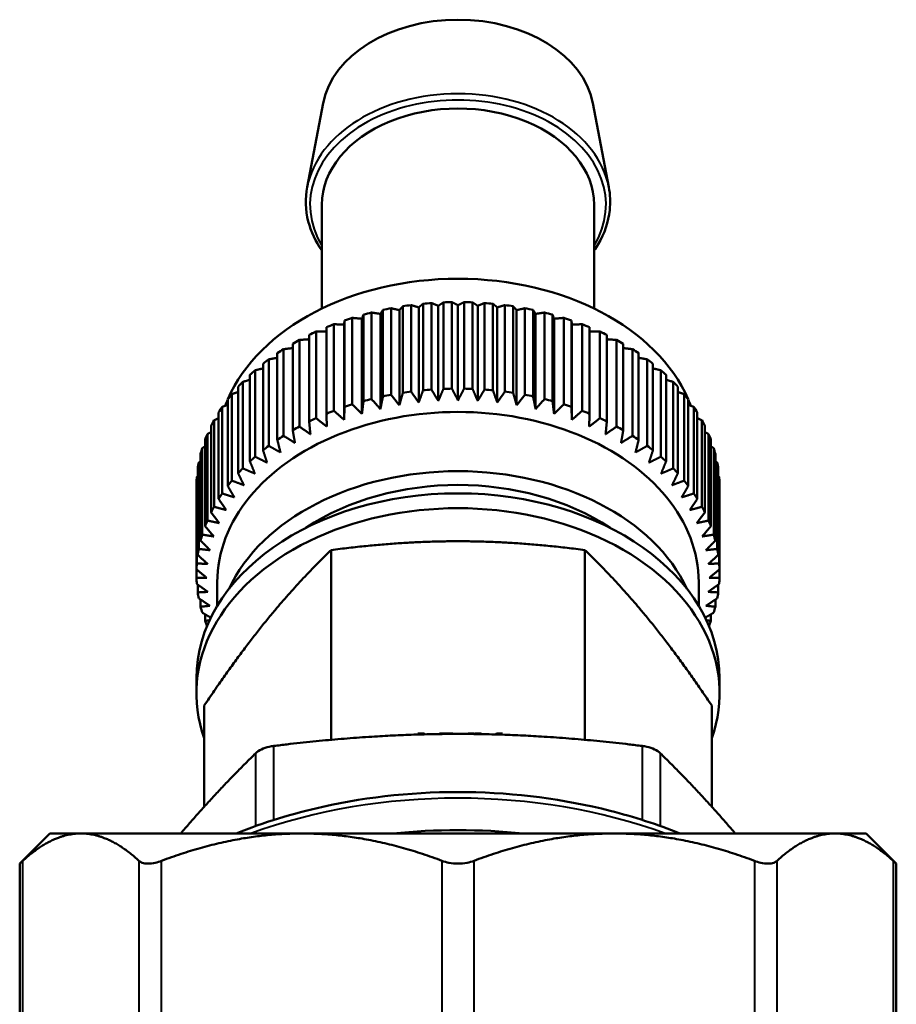
# Model space of a CAD drawing. Units: millimetres. Extents: x 77 to 493, y 181 to 386.
# Drawn here: x 360 to 402, y 339 to 386 of the extents above; entities that cross this region are included whole.
import ezdxf

# ---------------------------------------------------------------- set-up
doc = ezdxf.new("R2010")
doc.units = ezdxf.units.MM
doc.header["$LTSCALE"] = 1.5
doc.layers.add('Visible Edges(Frese)', color=7, linetype='Continuous', lineweight=50)
doc.layers.add('Visible Tangent Edges(Frese)', color=7, linetype='Continuous', lineweight=40)

msp = doc.modelspace()

# ---------------------------------------------------------------- linework, layer by layer
at = {"layer": 'Visible Edges(Frese)'}
for p, q in [((374.589, 381.782), (373.826, 377.772)), ((387.473, 381.782), (388.236, 377.772)), ((374.531, 371.967), (374.531, 376.926)), ((387.531, 371.967), (387.531, 376.926)), ((378.394, 372.077), (378.394, 367.943)), ((378.791, 367.999), (378.791, 372.133)), ((379.361, 372.196), (379.361, 368.063)), ((379.763, 368.097), (379.763, 372.23)), ((380.09, 372.099), (380.09, 367.555)), ((380.338, 372.262), (380.338, 368.129)), ((380.742, 368.14), (380.742, 372.273)), ((381.031, 372.125), (381.031, 367.581)), ((381.32, 372.273), (381.32, 368.14)), ((381.724, 368.129), (381.724, 372.262)), ((381.972, 372.099), (381.972, 367.555)), ((382.299, 372.23), (382.299, 368.097)), ((382.701, 368.063), (382.701, 372.196)), ((383.271, 372.133), (383.271, 367.999)), ((383.668, 367.943), (383.668, 372.077)), ((376.516, 371.679), (376.516, 367.545)), ((376.895, 367.644), (376.895, 371.778)), ((377.324, 371.71), (377.324, 367.166)), ((377.444, 371.904), (377.444, 367.771)), ((377.833, 367.848), (377.833, 371.981)), ((378.231, 371.891), (378.231, 367.347)), ((379.154, 372.021), (379.154, 367.477)), ((382.908, 372.021), (382.908, 367.477)), ((383.832, 371.891), (383.832, 367.347)), ((384.229, 371.981), (384.229, 367.848)), ((384.618, 367.771), (384.618, 371.904)), ((384.738, 371.71), (384.738, 367.166)), ((385.167, 371.778), (385.167, 367.644)), ((385.547, 367.545), (385.547, 371.679)), ((375.101, 367.084), (375.101, 371.217)), ((375.585, 371.201), (375.585, 366.656)), ((375.615, 371.403), (375.615, 367.27)), ((375.982, 367.389), (375.982, 371.522)), ((376.44, 371.479), (376.44, 366.935)), ((385.622, 371.479), (385.622, 366.935)), ((386.08, 371.522), (386.08, 367.389)), ((386.447, 367.27), (386.447, 371.403)), ((386.477, 371.201), (386.477, 366.656)), ((386.962, 371.217), (386.962, 367.084)), ((373.919, 370.706), (373.919, 366.572)), ((374.255, 366.731), (374.255, 370.864)), ((374.748, 371.078), (374.748, 366.945)), ((387.314, 366.945), (387.314, 371.078)), ((387.807, 370.864), (387.807, 366.731)), ((388.143, 366.572), (388.143, 370.706)), ((373.135, 370.289), (373.135, 366.155)), ((373.452, 366.332), (373.452, 370.466)), ((388.61, 370.466), (388.61, 366.332)), ((388.928, 366.155), (388.928, 370.289)), ((372.399, 369.829), (372.399, 365.696)), ((372.696, 365.89), (372.696, 370.024)), ((389.367, 370.024), (389.367, 365.89)), ((389.663, 365.696), (389.663, 369.829)), ((371.716, 369.331), (371.716, 365.198)), ((371.99, 365.408), (371.99, 369.541)), ((390.072, 369.541), (390.072, 365.408)), ((390.346, 365.198), (390.346, 369.331)), ((371.091, 368.796), (371.091, 364.663)), ((371.341, 364.887), (371.341, 369.02)), ((390.721, 369.02), (390.721, 364.887)), ((390.971, 364.663), (390.971, 368.796)), ((370.751, 364.332), (370.751, 368.466)), ((391.311, 368.466), (391.311, 364.332)), ((370.225, 363.747), (370.225, 367.88)), ((370.527, 368.228), (370.527, 364.095)), ((391.535, 364.095), (391.535, 368.228)), ((391.837, 367.88), (391.837, 363.747)), ((370.028, 367.63), (370.028, 363.497)), ((392.035, 363.497), (392.035, 367.63)), ((369.596, 367.007), (369.596, 362.874)), ((369.765, 363.133), (369.765, 367.267)), ((392.297, 367.267), (392.297, 363.133)), ((392.466, 362.874), (392.466, 367.007)), ((369.375, 362.497), (369.375, 366.63)), ((392.687, 366.63), (392.687, 362.497)), ((369.057, 361.84), (369.057, 365.973)), ((369.235, 366.362), (369.235, 362.228)), ((392.827, 362.228), (392.827, 366.362)), ((393.005, 365.973), (393.005, 361.84)), ((368.947, 365.698), (368.947, 361.565)), ((393.115, 361.565), (393.115, 365.698)), ((368.733, 365.021), (368.733, 360.887)), ((368.812, 361.168), (368.812, 365.301)), ((393.25, 365.301), (393.25, 361.168)), ((393.329, 360.887), (393.329, 365.021)), ((368.643, 360.484), (368.643, 364.617)), ((393.419, 364.617), (393.419, 360.484)), ((368.596, 364.334), (368.596, 360.2)), ((393.467, 360.2), (393.467, 364.334)), ((368.534, 363.641), (368.534, 359.508)), ((368.55, 359.793), (368.55, 363.927)), ((393.512, 363.927), (393.512, 359.793)), ((393.528, 359.508), (393.528, 363.641)), ((374.969, 351.366), (374.969, 360.433)), ((387.093, 351.366), (387.093, 360.433)), ((368.534, 359.099), (368.534, 359.508)), ((393.528, 359.508), (393.528, 359.099)), ((369.531, 358.895), (369.531, 357.763)), ((392.531, 358.895), (392.531, 357.763)), ((368.596, 358.407), (368.596, 358.78)), ((393.467, 358.78), (393.467, 358.407)), ((368.733, 357.72), (368.733, 358.064)), ((393.329, 358.064), (393.329, 357.72)), ((368.947, 357.042), (368.947, 357.361)), ((393.115, 357.361), (393.115, 357.042)), ((368.531, 354.299), (368.531, 353.592)), ((393.531, 354.299), (393.531, 353.592)), ((368.907, 348.17), (368.907, 353.008)), ((393.155, 353.008), (393.155, 348.17)), ((379.111, 351.665), (379.421, 351.665)), ((379.155, 351.62), (379.111, 351.665)), ((379.421, 351.665), (379.455, 351.628)), ((379.421, 351.665), (379.421, 351.627)), ((380.132, 351.641), (380.155, 351.665)), ((380.155, 351.665), (380.442, 351.665)), ((380.155, 351.665), (380.155, 351.641)), ((380.442, 351.665), (380.422, 351.644)), ((380.473, 351.665), (380.782, 351.665)), ((380.492, 351.645), (380.473, 351.665)), ((380.782, 351.665), (380.799, 351.647)), ((380.782, 351.665), (380.782, 351.647)), ((381.498, 351.646), (381.516, 351.665)), ((381.516, 351.665), (381.803, 351.665)), ((381.516, 351.665), (381.516, 351.646)), ((381.803, 351.665), (381.781, 351.643)), ((381.834, 351.665), (382.144, 351.665)), ((381.856, 351.642), (381.834, 351.665)), ((382.144, 351.665), (382.169, 351.637)), ((382.144, 351.665), (382.144, 351.638)), ((382.837, 351.622), (382.878, 351.665)), ((382.878, 351.665), (383.165, 351.665)), ((382.878, 351.665), (382.878, 351.621)), ((383.165, 351.665), (383.114, 351.613)), ((361.531, 346.892), (360.089, 345.45)), ((363.015, 346.892), (361.531, 346.892)), ((373.569, 346.892), (363.015, 346.892)), ((388.493, 346.892), (373.569, 346.892)), ((399.047, 346.892), (388.493, 346.892)), ((400.531, 346.892), (399.047, 346.892)), ((400.531, 346.892), (401.973, 345.45)), ((360.089, 335.956), (360.089, 345.45)), ((401.973, 335.956), (401.973, 345.45))]:
    msp.add_line(p, q, dxfattribs=at)
for centre, major_axis, start_param, end_param in [((381.031, 381.169), (-6.5, 0), 3.275324, 6.149454), ((381.031, 376.926), (6.5, 0), 0, 3.141593), ((381.031, 365.259), (-11.5, 0), 3.438753, 5.986025), ((381.031, 363.437), (12.5, 0), 1.750972, 1.78332), ((381.031, 363.437), (12.5, 0), 1.672432, 1.70478), ((381.031, 363.437), (12.5, 0), 1.593892, 1.62624), ((381.031, 363.437), (12.5, 0), 1.515353, 1.5477), ((381.031, 363.437), (12.5, 0), 1.436813, 1.46916), ((381.031, 363.437), (12.5, 0), 1.358273, 1.390621), ((381.031, 363.437), (12.5, 0), 1.908052, 1.940399), ((381.031, 363.437), (12.5, 0), 1.829512, 1.86186), ((381.031, 363.437), (12.5, 0), 1.279733, 1.312081), ((381.031, 363.437), (12.5, 0), 1.201193, 1.233541), ((381.031, 363.437), (12.5, 0), 2.065131, 2.097479), ((381.031, 363.437), (12.5, 0), 1.986591, 2.018939), ((381.031, 363.437), (12.5, 0), 1.122653, 1.155001), ((381.031, 363.437), (12.5, 0), 1.044114, 1.076461), ((381.031, 363.437), (12.5, 0), 2.143671, 2.176019), ((381.031, 363.437), (12.5, 0), 0.965574, 0.997922), ((381.031, 363.437), (12.5, 0), 2.222211, 2.254559), ((381.031, 363.437), (12.5, 0), 0.887034, 0.919382), ((381.031, 363.437), (12.5, 0), 2.300751, 2.333098), ((381.031, 363.437), (12.5, 0), 0.808494, 0.840842), ((381.031, 363.437), (12.5, 0), 2.379291, 2.411638), ((381.031, 363.437), (12.5, 0), 0.729954, 0.762302), ((381.031, 363.437), (12.5, 0), 2.45783, 2.490178), ((381.031, 363.437), (12.5, 0), 0.651415, 0.683762), ((381.031, 363.437), (12.5, 0), 2.53637, 2.568718), ((381.031, 363.437), (12.5, 0), 0.572875, 0.605222), ((381.031, 363.437), (12.5, 0), 2.61491, 2.647258), ((381.031, 359.304), (12.5, 0), 1.829512, 1.86186), ((381.031, 359.304), (12.5, 0), 1.750972, 1.78332), ((381.031, 359.304), (12.5, 0), 1.672432, 1.70478), ((381.031, 359.304), (12.5, 0), 1.593892, 1.62624), ((381.031, 359.304), (12.5, 0), 1.515353, 1.5477), ((381.031, 359.304), (12.5, 0), 1.436813, 1.46916), ((381.031, 359.304), (12.5, 0), 1.358273, 1.390621), ((381.031, 359.304), (12.5, 0), 1.279733, 1.312081), ((381.031, 363.437), (12.5, 0), 0.494335, 0.526683), ((381.031, 365.259), (-11.5, 0), 5.988284, 6.026622), ((381.031, 359.304), (12.5, 0), 1.986591, 2.018939), ((381.031, 359.304), (12.5, 0), 1.908052, 1.940399), ((381.031, 359.304), (12.5, 0), 1.201193, 1.233541), ((381.031, 359.304), (12.5, 0), 1.122653, 1.155001), ((381.031, 365.259), (11.5, 0), 0.256563, 0.294901), ((381.031, 358.895), (11.5, 0), 0, 3.141593), ((381.031, 363.437), (12.5, 0), 2.69345, 2.725798), ((381.031, 359.304), (12.5, 0), 2.065131, 2.097479), ((381.031, 359.304), (12.5, 0), 1.044114, 1.076461), ((381.031, 363.437), (12.5, 0), 0.415795, 0.448143), ((381.031, 363.437), (-12.5, 0), 5.913582, 5.94593), ((381.031, 359.304), (12.5, 0), 2.143671, 2.176019), ((381.031, 359.304), (12.5, 0), 0.965574, 0.997922), ((381.031, 363.437), (12.5, 0), 0.337255, 0.369603), ((381.031, 363.437), (-12.5, 0), 5.992122, 6.02447), ((381.031, 359.304), (12.5, 0), 2.222211, 2.254559), ((381.031, 359.304), (12.5, 0), 0.887034, 0.919382), ((381.031, 363.437), (12.5, 0), 0.258716, 0.291063), ((381.031, 359.304), (12.5, 0), 2.300751, 2.333098), ((381.031, 359.304), (12.5, 0), 0.808494, 0.840842), ((381.031, 363.437), (-12.5, 0), 6.070662, 6.10301), ((381.031, 359.304), (12.5, 0), 2.379291, 2.411638), ((381.031, 359.304), (12.5, 0), 0.729954, 0.762302), ((381.031, 363.437), (12.5, 0), 0.180176, 0.212523), ((381.031, 363.437), (-12.5, 0), 6.149202, 6.181549), ((381.031, 359.304), (12.5, 0), 2.45783, 2.490178), ((381.031, 359.304), (12.5, 0), 0.651415, 0.683762), ((381.031, 363.437), (12.5, 0), 0.101636, 0.133984), ((381.031, 356.067), (-11.5, 0), 3.455414, 5.969364), ((381.031, 359.304), (12.5, 0), 2.53637, 2.568718), ((381.031, 356.067), (-10.566, 0), 3.95456, 5.470218), ((381.031, 359.304), (12.5, 0), 0.572875, 0.605222), ((381.031, 363.437), (-12.5, 0), 6.227742, 6.260089), ((381.031, 359.304), (12.5, 0), 2.61491, 2.647258), ((381.031, 359.304), (12.5, 0), 0.494335, 0.526683), ((381.031, 363.437), (12.5, 0), 0.023096, 0.055444), ((381.031, 354.299), (-12.5, 0), 3.141593, 6.283185), ((381.031, 359.304), (12.5, 0), 2.69345, 2.725798), ((381.031, 359.304), (12.5, 0), 0.415795, 0.448143), ((381.031, 353.592), (-12.5, 0), 2.895815, 6.528963), ((381.031, 359.304), (-12.5, 0), 5.913582, 5.94593), ((381.031, 359.304), (12.5, 0), 0.337255, 0.369603), ((381.031, 359.304), (-12.5, 0), 5.992122, 6.02447), ((381.031, 359.304), (12.5, 0), 0.258716, 0.291063), ((381.031, 359.304), (-12.5, 0), 6.070662, 6.10301), ((381.031, 359.304), (12.5, 0), 0.180176, 0.212523), ((381.031, 359.304), (-12.5, 0), 6.149202, 6.181549), ((381.031, 359.304), (12.5, 0), 0.101636, 0.133984), ((381.031, 359.304), (-12.5, 0), 6.227742, 6.260089), ((381.031, 359.304), (12.5, 0), 0.023096, 0.055444), ((381.031, 359.304), (-12.5, 0), 0.023096, 0.055444), ((381.031, 359.304), (12.5, 0), 6.227742, 6.260089), ((381.031, 359.304), (-12.5, 0), 0.101636, 0.133984), ((381.031, 359.304), (12.5, 0), 6.149202, 6.181549), ((381.031, 359.304), (-12.5, 0), 0.180176, 0.212523), ((381.031, 359.304), (12.5, 0), 6.070662, 6.10301), ((381.031, 359.304), (-12.5, 0), 0.258716, 0.287019), ((381.031, 359.304), (12.5, 0), 5.996167, 6.02447), ((381.031, 331.672), (21.75, 0), 1.426637, 1.714956)]:
    msp.add_ellipse(centre, major_axis=major_axis, ratio=0.707107, start_param=start_param, end_param=end_param, dxfattribs=at)
for points, knots in [([(373.826, 377.772), (373.723, 377.227), (373.74, 376.67), (374.003, 375.643), (374.224, 375.171), (374.531, 374.733)], [0.9604882, 0.9604882, 0.9604882, 0.9604882, 1.2729254, 1.2729254, 1.5543074, 1.5543074, 1.5543074, 1.5543074]), ([(387.531, 374.733), (387.604, 374.836), (387.671, 374.941), (388.034, 375.559), (388.22, 376.108), (388.321, 377.033), (388.306, 377.406), (388.236, 377.772)], [3.7757249, 3.7757249, 3.7757249, 3.7757249, 3.8420884, 3.8420884, 4.159332, 4.159332, 4.3695441, 4.3695441, 4.3695441, 4.3695441]), ([(372.226, 351.073), (372.189, 351.068), (372.151, 351.063), (371.976, 351.031), (371.841, 350.992), (371.612, 350.899), (371.505, 350.839), (371.4, 350.756), (371.379, 350.738), (371.36, 350.719)], [0.7331258, 0.7331258, 0.7331258, 0.7331258, 0.7440237, 0.7440237, 0.7836421, 0.7836421, 0.8232604, 0.8232604, 0.8341583, 0.8341583, 0.8341583, 0.8341583]), ([(390.702, 350.719), (390.683, 350.738), (390.662, 350.756), (390.557, 350.839), (390.45, 350.899), (390.221, 350.992), (390.086, 351.031), (389.911, 351.063), (389.873, 351.068), (389.836, 351.073)], [0.1108656, 0.1108656, 0.1108656, 0.1108656, 0.1217635, 0.1217635, 0.1613819, 0.1613819, 0.2010002, 0.2010002, 0.2118981, 0.2118981, 0.2118981, 0.2118981]), ([(370.425, 346.892), (371.741, 347.419), (373.132, 347.847), (376.792, 348.664), (379.126, 348.902), (383.779, 348.837), (386.098, 348.535), (389.447, 347.684), (390.567, 347.321), (391.637, 346.892)], [4.196631, 4.196631, 4.196631, 4.196631, 4.406663, 4.406663, 4.732044, 4.732044, 5.05736, 5.05736, 5.228147, 5.228147, 5.228147, 5.228147]), ([(360.089, 345.45), (360.089, 345.45), (360.106, 345.465), (360.163, 345.517), (360.198, 345.549), (360.241, 345.588)], [0.39109478, 0.39109478, 0.39109478, 0.39109478, 0.43519825, 0.43519825, 0.4698986, 0.4698986, 0.4698986, 0.4698986]), ([(365.789, 345.588), (365.833, 345.549), (365.886, 345.517), (366.026, 345.465), (366.119, 345.45), (366.327, 345.45), (366.443, 345.465), (366.665, 345.517), (366.767, 345.549), (366.872, 345.588)], [0.312291, 0.312291, 0.312291, 0.312291, 0.3469913, 0.3469913, 0.3910948, 0.3910948, 0.4351982, 0.4351982, 0.4698986, 0.4698986, 0.4698986, 0.4698986]), ([(380.266, 345.588), (380.37, 345.549), (380.48, 345.517), (380.736, 345.465), (380.884, 345.45), (381.178, 345.45), (381.326, 345.465), (381.582, 345.517), (381.692, 345.549), (381.796, 345.588)], [0.312291, 0.312291, 0.312291, 0.312291, 0.3469913, 0.3469913, 0.3910948, 0.3910948, 0.4351982, 0.4351982, 0.4698986, 0.4698986, 0.4698986, 0.4698986]), ([(395.19, 345.588), (395.295, 345.549), (395.397, 345.517), (395.619, 345.465), (395.735, 345.45), (395.943, 345.45), (396.036, 345.465), (396.177, 345.517), (396.23, 345.549), (396.273, 345.588)], [0.312291, 0.312291, 0.312291, 0.312291, 0.3469913, 0.3469913, 0.3910948, 0.3910948, 0.4351982, 0.4351982, 0.4698986, 0.4698986, 0.4698986, 0.4698986]), ([(401.821, 345.588), (401.864, 345.549), (401.899, 345.517), (401.956, 345.465), (401.973, 345.45), (401.973, 345.45)], [0.31229096, 0.31229096, 0.31229096, 0.31229096, 0.34699132, 0.34699132, 0.39109478, 0.39109478, 0.39109478, 0.39109478])]:
    msp.add_open_spline(points, degree=3, knots=knots, dxfattribs=at)
for points, weights in [([(378.231, 371.891), (378.311, 371.983), (378.394, 372.077)], [1, 1.00027785343, 1]), ([(378.791, 372.133), (378.976, 372.076), (379.154, 372.021)], [1, 1.00027785342, 1]), ([(379.154, 372.021), (379.256, 372.107), (379.361, 372.196)], [1, 1.00027785343, 1]), ([(379.763, 372.23), (379.93, 372.164), (380.09, 372.099)], [1, 1.00027785342, 1]), ([(380.09, 372.099), (380.212, 372.18), (380.338, 372.262)], [1, 1.00027785343, 1]), ([(380.742, 372.273), (380.89, 372.198), (381.031, 372.125)], [1, 1.00027785342, 1]), ([(381.031, 372.125), (381.172, 372.198), (381.32, 372.273)], [1, 1.00027785342, 1]), ([(381.724, 372.262), (381.851, 372.18), (381.972, 372.099)], [1, 1.00027785342, 1]), ([(381.972, 372.099), (382.132, 372.164), (382.299, 372.23)], [1, 1.00027785342, 1]), ([(382.701, 372.196), (382.806, 372.107), (382.908, 372.021)], [1, 1.00027785343, 1]), ([(382.908, 372.021), (383.086, 372.076), (383.271, 372.133)], [1, 1.00027785342, 1]), ([(383.668, 372.077), (383.751, 371.983), (383.832, 371.891)], [1, 1.00027785343, 1]), ([(376.44, 371.479), (376.477, 371.578), (376.516, 371.679)], [1, 1.00027785343, 1]), ([(376.895, 371.778), (377.114, 371.744), (377.324, 371.71)], [1, 1.00027785342, 1]), ([(377.324, 371.71), (377.383, 371.806), (377.444, 371.904)], [1, 1.00027785343, 1]), ([(377.833, 371.981), (378.036, 371.936), (378.231, 371.891)], [1, 1.00027785342, 1]), ([(383.832, 371.891), (384.026, 371.936), (384.229, 371.981)], [1, 1.00027785343, 1]), ([(384.618, 371.904), (384.679, 371.806), (384.738, 371.71)], [1, 1.00027785343, 1]), ([(384.738, 371.71), (384.948, 371.744), (385.167, 371.778)], [1, 1.00027785343, 1]), ([(385.547, 371.679), (385.585, 371.578), (385.622, 371.479)], [1, 1.00027785342, 1]), ([(375.101, 371.217), (375.348, 371.21), (375.585, 371.201)], [1, 1.00027785342, 1]), ([(375.585, 371.201), (375.6, 371.3), (375.615, 371.403)], [1, 1.00027785342, 1]), ([(375.982, 371.522), (376.216, 371.501), (376.44, 371.479)], [1, 1.00027785343, 1]), ([(385.622, 371.479), (385.846, 371.501), (386.08, 371.522)], [1, 1.00027785343, 1]), ([(386.447, 371.403), (386.463, 371.3), (386.477, 371.201)], [1, 1.00027785343, 1]), ([(386.477, 371.201), (386.715, 371.21), (386.962, 371.217)], [1, 1.00027785342, 1]), ([(374.255, 370.864), (374.506, 370.87), (374.748, 370.875)], [1, 1.00026941102, 1.00001637177]), ([(387.314, 370.875), (387.556, 370.87), (387.807, 370.864)], [1.00001637177, 1.00026941102, 1]), ([(373.452, 370.466), (373.69, 370.484), (373.919, 370.501)], [1, 1.00024547954, 1.00005720373]), ([(388.143, 370.501), (388.372, 370.484), (388.61, 370.466)], [1.00005720374, 1.00024547954, 1]), ([(372.696, 370.024), (372.919, 370.052), (373.135, 370.08)], [1, 1.00022324329, 1.0000877538]), ([(388.928, 370.08), (389.143, 370.052), (389.367, 370.024)], [1.0000877538, 1.00022324329, 1]), ([(371.99, 369.541), (372.198, 369.578), (372.399, 369.614)], [1, 1.00020227914, 1.00011003717]), ([(389.663, 369.614), (389.864, 369.578), (390.072, 369.541)], [1.00011003716, 1.00020227913, 1]), ([(371.341, 369.02), (371.531, 369.065), (371.716, 369.107)], [1, 1.00018224121, 1.00012542214]), ([(390.346, 369.107), (390.531, 369.065), (390.721, 369.02)], [1.00012542214, 1.00018224121, 1]), ([(370.751, 368.466), (370.923, 368.515), (371.091, 368.562)], [1, 1.00016283578, 1.000134812]), ([(390.971, 368.562), (391.139, 368.515), (391.311, 368.466)], [1.000134812, 1.00016283578, 1]), ([(370.225, 367.88), (370.378, 367.932), (370.527, 367.982)], [1, 1.00014380275, 1.00013875557]), ([(378.231, 367.347), (378.036, 367.592), (377.833, 367.848)], [1, 1.00027785342, 1]), ([(378.394, 367.943), (378.311, 367.638), (378.231, 367.347)], [1, 1.00027785342, 1]), ([(379.154, 367.477), (378.976, 367.732), (378.791, 367.999)], [1, 1.00027785342, 1]), ([(379.361, 368.063), (379.256, 367.763), (379.154, 367.477)], [1, 1.00027785342, 1]), ([(380.09, 367.555), (379.93, 367.82), (379.763, 368.097)], [1, 1.00027785342, 1]), ([(380.338, 368.129), (380.212, 367.835), (380.09, 367.555)], [1, 1.00027785343, 1]), ([(381.031, 367.581), (380.89, 367.854), (380.742, 368.14)], [1, 1.00027785343, 1]), ([(381.32, 368.14), (381.172, 367.854), (381.031, 367.581)], [1, 1.00027785343, 1]), ([(381.972, 367.555), (381.851, 367.835), (381.724, 368.129)], [1, 1.00027785342, 1]), ([(382.299, 368.097), (382.132, 367.82), (381.972, 367.555)], [1, 1.00027785342, 1]), ([(382.908, 367.477), (382.806, 367.763), (382.701, 368.063)], [1, 1.00027785343, 1]), ([(383.271, 367.999), (383.086, 367.732), (382.908, 367.477)], [1, 1.00027785343, 1]), ([(383.832, 367.347), (383.751, 367.638), (383.668, 367.943)], [1, 1.00027785343, 1]), ([(384.229, 367.848), (384.026, 367.592), (383.832, 367.347)], [1, 1.00027785341, 1]), ([(391.535, 367.982), (391.685, 367.932), (391.837, 367.88)], [1.00013875558, 1.00014380276, 1]), ([(369.765, 367.267), (369.898, 367.319), (370.028, 367.37)], [1, 1.00012490108, 1.00013751073]), ([(376.44, 366.935), (376.216, 367.157), (375.982, 367.389)], [1, 1.00027785343, 1]), ([(376.516, 367.545), (376.477, 367.233), (376.44, 366.935)], [1, 1.00027785342, 1]), ([(377.324, 367.166), (377.114, 367.4), (376.895, 367.644)], [1, 1.00027785343, 1]), ([(377.444, 367.771), (377.383, 367.461), (377.324, 367.166)], [1, 1.00027785343, 1]), ([(384.738, 367.166), (384.679, 367.461), (384.618, 367.771)], [1, 1.00027785342, 1]), ([(385.167, 367.644), (384.948, 367.4), (384.738, 367.166)], [1, 1.00027785342, 1]), ([(385.622, 366.935), (385.585, 367.233), (385.547, 367.545)], [1, 1.00027785343, 1]), ([(386.08, 367.389), (385.846, 367.157), (385.622, 366.935)], [1, 1.00027785342, 1]), ([(392.035, 367.37), (392.164, 367.319), (392.297, 367.267)], [1.00013751073, 1.00012490108, 1]), ([(374.748, 366.945), (374.755, 366.631), (374.763, 366.331)], [1, 1.00027785342, 1]), ([(375.585, 366.656), (375.348, 366.865), (375.101, 367.084)], [1, 1.00027785342, 1]), ([(375.615, 367.27), (375.6, 366.956), (375.585, 366.656)], [1, 1.00027785342, 1]), ([(386.477, 366.656), (386.463, 366.956), (386.447, 367.27)], [1, 1.00027785343, 1]), ([(386.962, 367.084), (386.715, 366.865), (386.477, 366.656)], [1, 1.00027785342, 1]), ([(387.299, 366.331), (387.307, 366.631), (387.314, 366.945)], [1, 1.00027785342, 1]), ([(369.375, 366.63), (369.487, 366.68), (369.596, 366.73)], [1, 1.00010589631, 1.0001310736]), ([(373.919, 366.572), (373.95, 366.26), (373.98, 365.961)], [1, 1.00027785342, 1]), ([(374.763, 366.331), (374.514, 366.526), (374.255, 366.731)], [1, 1.00027785343, 1]), ([(387.807, 366.731), (387.548, 366.526), (387.299, 366.331)], [1, 1.00027785342, 1]), ([(388.083, 365.961), (388.112, 366.26), (388.143, 366.572)], [1, 1.00027785342, 1]), ([(392.466, 366.73), (392.576, 366.68), (392.687, 366.63)], [1.0001310736, 1.00010589631, 1]), ([(369.057, 365.973), (369.147, 366.02), (369.235, 366.065)], [1, 1.0000865488, 1.00011917928]), ([(373.135, 366.155), (373.188, 365.845), (373.24, 365.549)], [1, 1.00027785343, 1]), ([(373.98, 365.961), (373.721, 366.142), (373.452, 366.332)], [1, 1.00027785342, 1]), ([(388.61, 366.332), (388.341, 366.142), (388.083, 365.961)], [1, 1.00027785343, 1]), ([(388.822, 365.549), (388.874, 365.845), (388.928, 366.155)], [1, 1.00027785342, 1]), ([(392.827, 366.065), (392.916, 366.02), (393.005, 365.973)], [1.00011917928, 1.0000865488, 1]), ([(372.399, 365.696), (372.475, 365.389), (372.548, 365.096)], [1, 1.00027785343, 1]), ([(373.24, 365.549), (372.973, 365.715), (372.696, 365.89)], [1, 1.00027785343, 1]), ([(389.367, 365.89), (389.089, 365.715), (388.822, 365.549)], [1, 1.00027785343, 1]), ([(389.514, 365.096), (389.587, 365.389), (389.663, 365.696)], [1, 1.00027785343, 1]), ([(368.812, 365.301), (368.88, 365.341), (368.947, 365.38)], [1, 1.00006660146, 1.00010127418]), ([(371.716, 365.198), (371.814, 364.896), (371.909, 364.607)], [1, 1.00027785343, 1]), ([(372.548, 365.096), (372.275, 365.248), (371.99, 365.408)], [1, 1.00027785343, 1]), ([(390.072, 365.408), (389.787, 365.248), (389.514, 365.096)], [1, 1.00027785342, 1]), ([(390.153, 364.607), (390.248, 364.896), (390.346, 365.198)], [1, 1.00027785344, 1]), ([(393.115, 365.38), (393.182, 365.341), (393.25, 365.301)], [1.00010127419, 1.00006660146, 1]), ([(368.643, 364.617), (368.688, 364.647), (368.733, 364.677)], [1, 1.00004576549, 1.00007645483]), ([(371.091, 364.663), (371.211, 364.367), (371.326, 364.084)], [1, 1.00027785342, 1]), ([(371.909, 364.607), (371.631, 364.744), (371.341, 364.887)], [1, 1.00027785343, 1]), ([(390.721, 364.887), (390.431, 364.744), (390.153, 364.607)], [1, 1.00027785343, 1]), ([(390.737, 364.084), (390.852, 364.367), (390.971, 364.663)], [1, 1.00027785342, 1]), ([(393.329, 364.677), (393.374, 364.647), (393.419, 364.617)], [1.00007645483, 1.00004576549, 1]), ([(370.527, 364.095), (370.667, 363.806), (370.802, 363.53)], [1, 1.00027785343, 1]), ([(371.326, 364.084), (371.044, 364.205), (370.751, 364.332)], [1, 1.00027785342, 1]), ([(391.311, 364.332), (391.018, 364.205), (390.737, 364.084)], [1, 1.00027785342, 1]), ([(391.26, 363.53), (391.395, 363.806), (391.535, 364.095)], [1, 1.00027785343, 1]), ([(368.55, 363.927), (368.573, 363.943), (368.596, 363.96)], [1, 1.00002370242, 1.00004336094]), ([(370.802, 363.53), (370.52, 363.636), (370.225, 363.747)], [1, 1.00027785341, 1]), ([(391.837, 363.747), (391.543, 363.636), (391.26, 363.53)], [1, 1.00027785343, 1]), ([(393.467, 363.96), (393.489, 363.943), (393.512, 363.927)], [1.00004336094, 1.00002370242, 1]), ([(370.342, 362.949), (370.06, 363.039), (369.765, 363.133)], [1, 1.00027785342, 1]), ([(370.028, 363.497), (370.188, 363.217), (370.342, 362.949)], [1, 1.00027785342, 1]), ([(391.72, 362.949), (391.874, 363.217), (392.035, 363.497)], [1, 1.00027785343, 1]), ([(392.297, 363.133), (392.003, 363.039), (391.72, 362.949)], [1, 1.00027785342, 1]), ([(369.596, 362.874), (369.775, 362.603), (369.948, 362.344)], [1, 1.00027785343, 1]), ([(392.115, 362.344), (392.287, 362.603), (392.466, 362.874)], [1, 1.00027785343, 1]), ([(369.235, 362.228), (369.432, 361.968), (369.622, 361.719)], [1, 1.00027785342, 1]), ([(369.948, 362.344), (369.667, 362.418), (369.375, 362.497)], [1, 1.00027785343, 1]), ([(392.687, 362.497), (392.395, 362.418), (392.115, 362.344)], [1, 1.00027785343, 1]), ([(392.441, 361.719), (392.63, 361.968), (392.827, 362.228)], [1, 1.00027785343, 1]), ([(369.622, 361.719), (369.345, 361.778), (369.057, 361.84)], [1, 1.00027785343, 1]), ([(393.005, 361.84), (392.717, 361.778), (392.441, 361.719)], [1, 1.00027785342, 1]), ([(368.947, 361.565), (369.161, 361.316), (369.366, 361.078)], [1, 1.00027785342, 1]), ([(392.696, 361.078), (392.901, 361.316), (393.115, 361.565)], [1, 1.00027785342, 1]), ([(368.733, 360.887), (368.962, 360.651), (369.182, 360.425)], [1, 1.00027785342, 1]), ([(369.366, 361.078), (369.095, 361.122), (368.812, 361.168)], [1, 1.00027785342, 1]), ([(387.093, 360.433), (381.031, 361.213), (374.969, 360.433)], [1, 1.15470053838, 1]), ([(393.25, 361.168), (392.967, 361.122), (392.696, 361.078)], [1, 1.00027785342, 1]), ([(392.88, 360.425), (393.1, 360.651), (393.329, 360.887)], [1, 1.00027785343, 1]), ([(369.182, 360.425), (368.918, 360.453), (368.643, 360.484)], [1, 1.00027785343, 1]), ([(374.969, 360.433), (371.938, 357.501), (368.907, 353.008)], [1, 1.15470053838, 1]), ([(393.155, 353.008), (390.124, 357.501), (387.093, 360.433)], [1, 1.15470053838, 1]), ([(393.419, 360.484), (393.144, 360.453), (392.88, 360.425)], [1, 1.00027785343, 1]), ([(368.596, 360.2), (368.838, 359.977), (369.071, 359.764)], [1, 1.00027785343, 1]), ([(392.991, 359.764), (393.224, 359.977), (393.467, 360.2)], [1, 1.00027785343, 1]), ([(368.534, 359.508), (368.79, 359.298), (369.034, 359.098)], [1, 1.00056778838, 1.00057979285]), ([(369.071, 359.764), (368.816, 359.777), (368.55, 359.793)], [1, 1.00027785343, 1]), ([(393.512, 359.793), (393.246, 359.777), (392.991, 359.764)], [1, 1.00027785342, 1]), ([(393.028, 359.098), (393.273, 359.298), (393.528, 359.508)], [1, 1.00027785342, 1]), ([(369.034, 359.098), (368.79, 359.098), (368.534, 359.099)], [1.00057979285, 1.00056778838, 1]), ([(393.528, 359.099), (393.273, 359.098), (393.028, 359.098)], [1, 1.00027785342, 1]), ([(368.55, 358.814), (368.816, 358.619), (369.071, 358.432)], [1, 1.00027785343, 1]), ([(369.071, 358.432), (368.838, 358.419), (368.596, 358.407)], [1, 1.00027785342, 1]), ([(392.991, 358.432), (393.246, 358.619), (393.512, 358.814)], [1, 1.00027785343, 1]), ([(393.467, 358.407), (393.224, 358.419), (392.991, 358.432)], [1, 1.00027785342, 1]), ([(368.643, 358.123), (368.918, 357.943), (369.182, 357.771)], [1, 1.00027785343, 1]), ([(392.88, 357.771), (393.144, 357.943), (393.419, 358.123)], [1, 1.00027785343, 1]), ([(369.182, 357.771), (368.962, 357.745), (368.733, 357.72)], [1, 1.00027785342, 1]), ([(393.329, 357.72), (393.1, 357.745), (392.88, 357.771)], [1, 1.00027785342, 1]), ([(368.812, 357.439), (369.021, 357.317), (369.224, 357.2)], [1, 1.00020531706, 1.00010720008]), ([(369.167, 357.081), (369.058, 357.062), (368.947, 357.042)], [1.00013872746, 1.00014418804, 1]), ([(392.839, 357.2), (393.041, 357.317), (393.25, 357.439)], [1.00010720008, 1.00020531706, 1]), ([(393.115, 357.042), (393.004, 357.062), (392.896, 357.081)], [1, 1.00014418804, 1.00013872746]), ([(381.031, 351.647), (376.912, 351.647), (372.226, 351.073)], [1, 1.0437105018, 1.0193281324]), ([(389.836, 351.073), (385.15, 351.647), (381.031, 351.647)], [1.0193281324, 1.0437105018, 1]), ([(371.36, 350.719), (369.462, 348.86), (367.784, 346.892)], [1.0193281324, 1.0390015675, 1.01434372703]), ([(394.278, 346.892), (392.6, 348.86), (390.702, 350.719)], [1.01434372703, 1.0390015675, 1.0193281324]), ([(363.015, 346.892), (361.673, 346.892), (360.241, 345.588)], [1, 1.01898217351, 1.00473792391]), ([(365.789, 345.588), (364.358, 346.892), (363.015, 346.892)], [1.00473792391, 1.01898217351, 1]), ([(373.569, 346.892), (370.329, 346.892), (366.872, 345.588)], [1, 1.01898217351, 1.00473792391]), ([(380.266, 345.588), (376.809, 346.892), (373.569, 346.892)], [1.00473792391, 1.01898217351, 1]), ([(388.493, 346.892), (385.253, 346.892), (381.796, 345.588)], [1, 1.01898217351, 1.00473792391]), ([(395.19, 345.588), (391.734, 346.892), (388.493, 346.892)], [1.00473792391, 1.01898217351, 1]), ([(399.047, 346.892), (397.705, 346.892), (396.273, 345.588)], [1, 1.01898217351, 1.00473792391]), ([(401.821, 345.588), (400.389, 346.892), (399.047, 346.892)], [1.00473792391, 1.01898217351, 1])]:
    msp.add_rational_spline(points, weights, degree=2, dxfattribs=at)
at = {"layer": 'Visible Tangent Edges(Frese)'}
for p, q in [((372.226, 347.537), (372.226, 351.073)), ((389.836, 351.073), (389.836, 347.537)), ((371.36, 350.719), (371.36, 347.245)), ((390.702, 347.245), (390.702, 350.719)), ((360.241, 335.956), (360.241, 345.588)), ((365.789, 345.588), (365.789, 335.956)), ((366.872, 335.956), (366.872, 345.588)), ((380.266, 345.588), (380.266, 335.956)), ((381.796, 335.956), (381.796, 345.588)), ((395.19, 345.588), (395.19, 335.956)), ((396.273, 335.956), (396.273, 345.588)), ((401.821, 345.588), (401.821, 335.956))]:
    msp.add_line(p, q, dxfattribs=at)
for centre, major_axis, start_param, end_param in [((381.031, 376.926), (-7.072, 0), 2.736775, 6.688003), ((381.031, 377.087), (7.27, 0), 0.133732, 3.007861), ((381.031, 333.2), (21.75, 0), 1.097949, 2.043644)]:
    msp.add_ellipse(centre, major_axis=major_axis, ratio=0.707107, start_param=start_param, end_param=end_param, dxfattribs=at)

doc.saveas('drawing.dxf')
